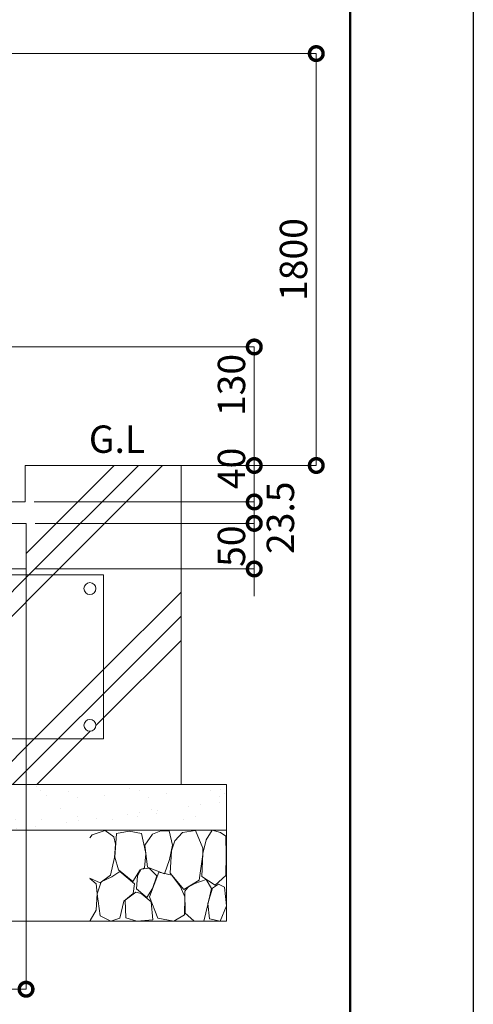
# Model space of a CAD drawing. Extents: x 138225 to 163560, y 9336 to 27156.
# Drawn here: x 160441 to 163425, y 14569 to 21049 of the extents above; entities that cross this region are included whole.
import ezdxf

# ---------------------------------------------------------------- set-up
doc = ezdxf.new("R2010")
doc.units = 0
doc.header["$MEASUREMENT"] = 0
doc.header["$PDMODE"] = 1
doc.layers.get('0').update_dxf_attribs({"linetype": 'CONTINUOUS'})
doc.layers.get('DefPoints').update_dxf_attribs({"linetype": 'CONTINUOUS'})
for name, color, linetype, lineweight in [('FRAM3', 1, 'CONTINUOUS', 50), ('ハッチング', 8, 'CONTINUOUS', 5), ('外形線', 7, 'CONTINUOUS', 18), ('寸法線', 3, 'CONTINUOUS', 18), ('文字', 4, 'CONTINUOUS', 18), ('細線', 8, 'CONTINUOUS', 5)]:
    doc.layers.add(name, color=color, linetype=linetype, lineweight=lineweight)
doc.styles.get("Standard").update_dxf_attribs({"font": 'TXT.SHX', "bigfont": 'bigfont.shx'})
doc.dimstyles.new('60-10', dxfattribs={"dimscale": 60, "dimtxt": 3, "dimasz": 3, "dimexe": 0, "dimexo": 1, "dimgap": 1, "dimtad": 3, "dimdec": 1, "dimlfac": 0.166667, "dimdsep": 46, "dimtxsty": 'Standard', "dimblk": 'DOTSMALL', "dimcen": 0, "dimclrd": 3, "dimclre": 256, "dimclrt": 7, "dimadec": 3, "dimazin": 2, "dimtfac": 1, "dimtdec": 1, "dimtix": 1, "dimtmove": 2, "dimatfit": 2, "dimldrblk": 'OPEN', "dimfxl": 0, "dimtolj": 1, "dimlwd": -1, "dimlwe": -1, "dimarcsym": 0})
pattern_1 = [(45, (0, 560), (-636.396, 636.396), []), (45, (-79.55, 639.55), (-636.396, 636.396), []), (45, (-159.1, 719.1), (-636.396, 636.396), [])]

# ---------------------------------------------------------------- blocks, each defined once
blk = doc.blocks.new('_DotSmall')
at = {"layer": 'FRAM3', "color": 0, "const_width": 0.5}
blk.add_lwpolyline([(-0.0625, 0, 1), (0.0625, 0, 1)], format="xyb", close=True, dxfattribs=at)
blk = doc.blocks.new('*D25')
at = {"layer": 'DefPoints', "color": 0}
for p in [(160302.3, 21126.1555), (159912.3, 20826.1555), (160302.3, 18822.994)]:
    blk.add_point(p, dxfattribs=at)
at = {"layer": '寸法線', "color": 3}
for p, q in [((159912.3, 21126.1555), (159732.3, 21126.1555)), ((159912.3, 21126.1555), (160302.3, 21126.1555)), ((160302.3, 21126.1555), (160482.3, 21126.1555))]:
    blk.add_line(p, q, dxfattribs=at)
at = {"layer": '寸法線'}
for p, q in [((159912.3, 20886.1555), (159912.3, 21126.1555)), ((160302.3, 18882.994), (160302.3, 21126.1555))]:
    blk.add_line(p, q, dxfattribs=at)
at = {"layer": '寸法線', "color": 3, "xscale": 180, "yscale": 180, "zscale": 180}
blk.add_blockref('_DotSmall', (159912.3, 21126.1555), dxfattribs=at)
at = {"layer": '寸法線', "color": 3, "xscale": 180, "yscale": 180, "zscale": 180, "rotation": 180}
blk.add_blockref('_DotSmall', (160302.3, 21126.1555), dxfattribs=at)
at = {"layer": '寸法線', "color": 7, "insert": (160107.3, 21276.1555), "char_height": 180, "attachment_point": 5}
blk.add_mtext('\\A1;65', dxfattribs=at)
blk = doc.blocks.new('_OPEN')
at = {"color": 0, "linetype": 'ByBlock'}
for p, q in [((-1, 0.167), (0, 0)), ((0, 0), (-1, -0.167)), ((0, 0), (-1, 0))]:
    blk.add_line(p, q, dxfattribs=at)
blk = doc.blocks.new('*D26')
at = {"layer": 'DefPoints', "color": 0}
for p in [(159912.3, 18895), (161983.9, 18895), (161790.6, 18115)]:
    blk.add_point(p, dxfattribs=at)
at = {"layer": '寸法線'}
for p, q in [((159972.3, 18895), (161983.9, 18895)), ((161850.6, 18115), (161983.9, 18115))]:
    blk.add_line(p, q, dxfattribs=at)
at = {"layer": '寸法線', "color": 3}
blk.add_line((161983.9, 18115), (161983.9, 18895), dxfattribs=at)
at = {"layer": '寸法線', "color": 3, "xscale": 180, "yscale": 180, "zscale": 180}
for p, rotation in [((161983.9, 18895), 90), ((161983.9, 18115), 270)]:
    blk.add_blockref('_DotSmall', p, dxfattribs=dict(at, rotation=rotation))
at = {"layer": '寸法線', "color": 7, "insert": (161833.9, 18645), "char_height": 180, "attachment_point": 5, "rotation": 90}
blk.add_mtext('\\A1;130', dxfattribs=at)
blk = doc.blocks.new('*D27')
at = {"layer": 'DefPoints', "color": 0}
for p in [(159912.3, 20826.2), (162391.9, 20826.2), (161790.6, 18115)]:
    blk.add_point(p, dxfattribs=at)
at = {"layer": '寸法線'}
for p, q in [((159972.3, 20826.2), (162391.9, 20826.2)), ((161850.6, 18115), (162391.9, 18115))]:
    blk.add_line(p, q, dxfattribs=at)
at = {"layer": '寸法線', "color": 3}
blk.add_line((162391.9, 18115), (162391.9, 20826.2), dxfattribs=at)
at = {"layer": '寸法線', "color": 3, "xscale": 180, "yscale": 180, "zscale": 180}
for p, rotation in [((162391.9, 20826.2), 90), ((162391.9, 18115), 270)]:
    blk.add_blockref('_DotSmall', p, dxfattribs=dict(at, rotation=rotation))
at = {"layer": '寸法線', "color": 7, "insert": (162241.9, 19470.6), "char_height": 180, "attachment_point": 5, "rotation": 90}
blk.add_mtext('\\A1;1800', dxfattribs=at)
blk = doc.blocks.new('*D28')
at = {"layer": 'DefPoints', "color": 0}
for p in [(160476.3, 17875), (161983.9, 17875), (160482.3, 17734)]:
    blk.add_point(p, dxfattribs=at)
at = {"layer": '寸法線'}
for p, q in [((160536.3, 17875), (161983.9, 17875)), ((160542.3, 17734), (161983.9, 17734))]:
    blk.add_line(p, q, dxfattribs=at)
at = {"layer": '寸法線', "color": 3}
blk.add_line((161983.9, 17734), (161983.9, 17875), dxfattribs=at)
at = {"layer": '寸法線', "color": 3, "xscale": 180, "yscale": 180, "zscale": 180}
for p, rotation in [((161983.9, 17875), 90), ((161983.9, 17734), 270)]:
    blk.add_blockref('_DotSmall', p, dxfattribs=dict(at, rotation=rotation))
at = {"layer": '寸法線', "color": 7, "insert": (162156, 17771), "char_height": 180, "attachment_point": 5, "rotation": 90}
blk.add_mtext('\\A1;23.5', dxfattribs=at)
blk = doc.blocks.new('*D29')
at = {"layer": 'DefPoints', "color": 0}
for p in [(161790.6, 18115), (161983.9, 18115), (160476.3, 17875)]:
    blk.add_point(p, dxfattribs=at)
at = {"layer": '寸法線'}
for p, q in [((161850.6, 18115), (161983.9, 18115)), ((160536.3, 17875), (161983.9, 17875))]:
    blk.add_line(p, q, dxfattribs=at)
at = {"layer": '寸法線', "color": 3}
blk.add_line((161983.9, 17875), (161983.9, 18115), dxfattribs=at)
at = {"layer": '寸法線', "color": 3, "xscale": 180, "yscale": 180, "zscale": 180}
for p, rotation in [((161983.9, 18115), 90), ((161983.9, 17875), 270)]:
    blk.add_blockref('_DotSmall', p, dxfattribs=dict(at, rotation=rotation))
at = {"layer": '寸法線', "color": 7, "insert": (161833.9, 18096), "char_height": 180, "attachment_point": 5, "rotation": 90}
blk.add_mtext('\\A1;40', dxfattribs=at)
blk = doc.blocks.new('*D30')
at = {"layer": 'DefPoints', "color": 0}
for p in [(156522.3, 17610.994), (160482.3, 17610.994), (160482.3, 14668)]:
    blk.add_point(p, dxfattribs=at)
at = {"layer": '寸法線'}
for p, q in [((156522.3, 17550.994), (156522.3, 14668)), ((160482.3, 17550.994), (160482.3, 14668))]:
    blk.add_line(p, q, dxfattribs=at)
at = {"layer": '寸法線', "color": 3}
blk.add_line((156522.3, 14668), (160482.3, 14668), dxfattribs=at)
at = {"layer": '寸法線', "color": 3, "xscale": 180, "yscale": 180, "zscale": 180, "rotation": 180}
blk.add_blockref('_DotSmall', (156522.3, 14668), dxfattribs=at)
at = {"layer": '寸法線', "color": 3, "xscale": 180, "yscale": 180, "zscale": 180}
blk.add_blockref('_DotSmall', (160482.3, 14668), dxfattribs=at)
at = {"layer": '寸法線', "color": 7, "insert": (158502.3, 14818), "char_height": 180, "attachment_point": 5}
blk.add_mtext('\\A1;660', dxfattribs=at)
blk = doc.blocks.new('砕石')
at = {"layer": '細線'}
for points in [[(0.319, 1.999), (0.138, 1.947), (0.021, 1.865), (0.009, 1.45), (0.015, 1.007), (0.249, 0.793), (0.546, 0.986), (0.519, 1.486), (0.446, 1.789), (0.319, 1.999)], [(1.138, 1.765), (0.968, 1.947), (0.68, 1.993), (0.525, 1.608), (0.519, 1.468), (0.604, 0.904), (0.938, 0.698), (1.241, 1.056), (1.211, 1.547), (1.138, 1.765)], [(1.623, 1.911), (1.443, 1.987), (1.259, 1.984), (1.186, 1.668), (1.253, 1.359), (1.362, 1.043), (1.733, 1.189), (1.797, 1.673), (1.623, 1.911)], [(2.137, 1.976), (1.869, 1.923), (1.781, 1.527), (1.775, 1.48), (1.805, 1.177), (1.897, 1.128), (2.06, 0.874), (2.37, 1.128), (2.452, 1.411), (2.417, 1.923), (2.137, 1.976)], [(2.947, 1.894), (2.667, 1.993), (2.475, 1.853), (2.44, 1.69), (2.461, 1.401), (2.546, 1.013), (2.777, 0.843), (3, 0.946)], [(3, 1.829), (2.947, 1.894)], [(1.957, 0.995), (1.872, 1.147), (1.696, 1.165), (1.532, 0.995), (1.623, 0.722), (1.751, 0.522), (1.975, 0.716), (1.957, 0.995)], [(2.522, 0.977), (2.346, 1.092), (2.018, 0.825), (2.054, 0.607), (2.255, 0.443), (2.346, 0.067), (2.54, 0.006), (2.777, 0.122), (2.843, 0.601), (2.752, 0.868), (2.522, 0.977)], [(0.695, 0.831), (0.453, 0.916), (0.331, 0.722), (0.416, 0.37), (0.5, 0.006), (0.719, 0.012), (0.913, 0.182), (0.919, 0.661), (0.846, 0.752), (0.695, 0.831)], [(1.484, 1.08), (1.204, 1.012), (1.016, 0.758), (0.919, 0.534), (0.925, 0.14), (1.162, 0.006), (1.508, 0.067), (1.69, 0.54), (1.484, 1.08)], [(3, 0.942), (2.862, 0.825), (2.843, 0.613), (2.862, 0.243), (2.995, 0.018), (3, 0.018)], [(0.313, 0.724), (0.179, 0.817), (0.045, 0.747), (0.003, 0.34), (0.142, 0.006), (0.379, 0.055), (0.416, 0.388), (0.313, 0.724)], [(1.994, 0.643), (1.872, 0.607), (1.654, 0.431), (1.617, 0.031), (1.969, 0), (2.212, 0.079), (2.224, 0.467), (1.994, 0.643)]]:
    blk.add_lwpolyline(points, dxfattribs=at)
blk = doc.blocks.new('*D59')
at = {"layer": 'DefPoints', "color": 0}
for p in [(160482.3, 17734), (160482.3, 17434), (161983.9, 17434)]:
    blk.add_point(p, dxfattribs=at)
at = {"layer": '寸法線', "color": 3}
for p, q in [((161983.9, 17734), (161983.9, 17914)), ((161983.9, 17734), (161983.9, 17434)), ((161983.9, 17434), (161983.9, 17254))]:
    blk.add_line(p, q, dxfattribs=at)
at = {"layer": '寸法線'}
for p, q in [((160542.3, 17734), (161983.9, 17734)), ((160542.3, 17434), (161983.9, 17434))]:
    blk.add_line(p, q, dxfattribs=at)
at = {"layer": '寸法線', "color": 3, "xscale": 180, "yscale": 180, "zscale": 180}
for p, rotation in [((161983.9, 17734), 270), ((161983.9, 17434), 90)]:
    blk.add_blockref('_DotSmall', p, dxfattribs=dict(at, rotation=rotation))
at = {"layer": '寸法線', "color": 7, "insert": (161833.9, 17584), "char_height": 180, "attachment_point": 5, "rotation": 90}
blk.add_mtext('\\A1;50', dxfattribs=at)

msp = doc.modelspace()

# ---------------------------------------------------------------- hatches: boundary and pattern name
at = {"layer": 'ハッチング'}
h = msp.add_hatch(dxfattribs=at)
h.set_pattern_fill('PLAST', color=256, scale=3600, angle=45)
h.set_pattern_definition(pattern_1)
h.paths.add_polyline_path([(161502.3, 18114.99), (160476.3, 18114.99), (160476.3, 17875), (160191.3, 17875), (160191.3, 17791.63), (160365.3, 17751.46), (160365.3, 17733.99), (160482.3, 17733.99), (160482.3, 17433.99), (158802.3, 17433.99), (158802.3, 17395.01), (160992.3, 17395.01), (160992.3, 16315.01), (156012.3, 16315.01), (156012.3, 16410.27), (155502.3, 16228.03), (155502.3, 16014.99), (161502.3, 16014.99)])
h = msp.add_hatch(dxfattribs=at)
h.set_pattern_fill('PLAST', color=256, scale=3600, angle=45)
h.set_pattern_definition(pattern_1)
h.paths.add_polyline_path([(156012.3, 17395.01), (156012.3, 16425.52), (156081.46, 16437.97, -0.5908453), (156141.3, 16405.01, -1), (156063.3, 16405.01, -0.1305876), (156068.44, 16424.36), (156012.3, 16393.08), (156012.3, 16315.01), (160992.3, 16315.01), (160992.3, 17395.01)])
h.paths.add_polyline_path([(158463.3, 17305.01, -1), (158541.3, 17305.01, -1)], flags=16)
h.paths.add_polyline_path([(159663.3, 17305.01, -1), (159741.3, 17305.01, -1)], flags=16)
h.paths.add_polyline_path([(158541.3, 16405.01, -1), (158463.3, 16405.01, -1)], flags=16)
h.paths.add_polyline_path([(159741.3, 16405.01, -1), (159663.3, 16405.01, -1)], flags=16)
h.paths.add_polyline_path([(157263.3, 17305.01, -1), (157341.3, 17305.01, -1)], flags=16)
h.paths.add_polyline_path([(160941.3, 17305.01, -1), (160863.3, 17305.01, -1)], flags=16)
h.paths.add_polyline_path([(157341.3, 16405.01, -1), (157263.3, 16405.01, -1)], flags=16)
h.paths.add_polyline_path([(160941.3, 16405.01, -1), (160863.3, 16405.01, -1)], flags=16)
h.paths.add_polyline_path([(156063.3, 17305.01, -1), (156141.3, 17305.01, -1)], flags=16)
at = {"layer": 'ハッチング', "lineweight": 5}
h = msp.add_hatch(dxfattribs=at)
h.set_pattern_fill('AR-SAND', color=256, scale=150)
h.set_pattern_definition([(37.5, (-1183289.7, -360803.17), (-9.449004, 289.023565), [0, -228, 0, -255, 0, -243.75]), (7.5, (-1183289.7, -360803.17), (265.46651, 423.32191), [0, -123, 0, -205.5, 0, -78.75]), (327.5, (-1183474.2, -360803.17), (467.12128, 0.84886), [0, -75, 0, -270, 0, -352.5]), (317.5, (-1183474.2, -360803.17), (450.91899, 131.65133), [0, -37.5, 0, -177, 0, -202.5])])
h.paths.add_polyline_path([(161802.3, 15714.99), (161802.3, 16014.99), (155202.3, 16014.99), (155202.3, 15714.99)])

# ---------------------------------------------------------------- linework, layer by layer
at = {"layer": 'DefPoints'}
msp.add_lwpolyline([(138225.04, 27155.89), (163425.04, 27155.89), (163425.04, 9335.89), (138225.04, 9335.89)], close=True, dxfattribs=at)
at = {"layer": 'FRAM3', "color": 1, "linetype": 'Continuous'}
msp.add_lwpolyline([(139965.04, 10145.89), (139965.04, 26345.89), (162615.04, 26345.89), (162615.04, 10145.89)], close=True, dxfattribs=at)
at = {"layer": '外形線'}
for p, q in [((160476.3, 18115), (160476.3, 17875)), ((162127, 18114.99), (160476.3, 18114.99)), ((160476.3, 17875), (160191.3, 17875)), ((156522.3, 17733.99), (160482.3, 17733.99)), ((160482.3, 17433.99), (160482.3, 17733.99)), ((160482.3, 17433.99), (156522.3, 17433.99))]:
    msp.add_line(p, q, dxfattribs=at)
at = {"layer": '外形線', "color": 2}
for p, q in [((160992.3, 17395.01), (156012.3, 17395.01)), ((160992.3, 17395.01), (160992.3, 16315.01)), ((160992.3, 16315.01), (156012.3, 16315.01))]:
    msp.add_line(p, q, dxfattribs=at)
for centre in [(160902.3, 17305.01), (160902.3, 16405.01)]:
    msp.add_circle(centre, 39, dxfattribs=at)
at = {"layer": '細線'}
for p, q in [((161502.3, 18114.99), (161502.3, 16014.99)), ((155202.3, 16014.99), (161802.3, 16014.99)), ((161802.3, 16014.99), (161802.3, 15114.99)), ((155202.3, 15714.99), (161802.3, 15714.99)), ((155202.3, 15114.99), (161802.3, 15114.99))]:
    msp.add_line(p, q, dxfattribs=at)

# ---------------------------------------------------------------- block references
at = {"layer": '細線', "xscale": -300, "yscale": 300, "zscale": 300}
msp.add_blockref('砕石', (161802.3, 15114.99), dxfattribs=at)

# ---------------------------------------------------------------- texts
at = {"layer": '文字', "insert": (160895.59, 18142.11), "char_height": 180, "attachment_point": 7}
msp.add_mtext('G.L', dxfattribs=at)

# ---------------------------------------------------------------- dimensions: what is measured, and where the dimension line sits
at = {"layer": '寸法線'}
for base, p1, p2, picture, middle in [((160302.3, 21126.16), (159912.3, 20826.16), (160302.3, 18822.99), '*D25', (160107.3, 21276.16)), ((160482.3, 14668), (156522.3, 17610.99), (160482.3, 17610.99), '*D30', (158502.3, 14818))]:
    dim = msp.add_linear_dim(base=base, p1=p1, p2=p2, dimstyle='60-10', dxfattribs=at)
    dim.commit()
    dim.dimension.update_dxf_attribs({"geometry": picture, "text_midpoint": middle})
dim = msp.add_linear_dim(base=(162391.92, 20826.16), p1=(161790.6, 18114.99), p2=(159912.3, 20826.16), angle=90, text='1800', dimstyle='60-10', dxfattribs=at)
dim.commit()
dim.dimension.update_dxf_attribs({"geometry": '*D27', "text_midpoint": (162241.92, 19470.57)})
for base, p1, p2, picture, middle in [((161983.92, 18894.99), (161790.6, 18114.99), (159912.3, 18894.99), '*D26', (161833.92, 18645)), ((161983.92, 18114.99), (160476.3, 17875), (161790.6, 18114.99), '*D29', (161833.92, 18096)), ((161983.92, 17875), (160482.3, 17733.99), (160476.3, 17875), '*D28', (162156, 17771))]:
    dim = msp.add_linear_dim(base=base, p1=p1, p2=p2, angle=90, dimstyle='60-10', dxfattribs=at)
    dim.commit()
    dim.dimension.update_dxf_attribs({"geometry": picture, "text_midpoint": middle, "dimtype": 160})
dim = msp.add_linear_dim(base=(161983.92, 17433.99), p1=(160482.3, 17733.99), p2=(160482.3, 17433.99), angle=90, dimstyle='60-10', dxfattribs=at)
dim.commit()
dim.dimension.update_dxf_attribs({"geometry": '*D59', "text_midpoint": (161833.92, 17583.99)})

doc.saveas('drawing.dxf')
